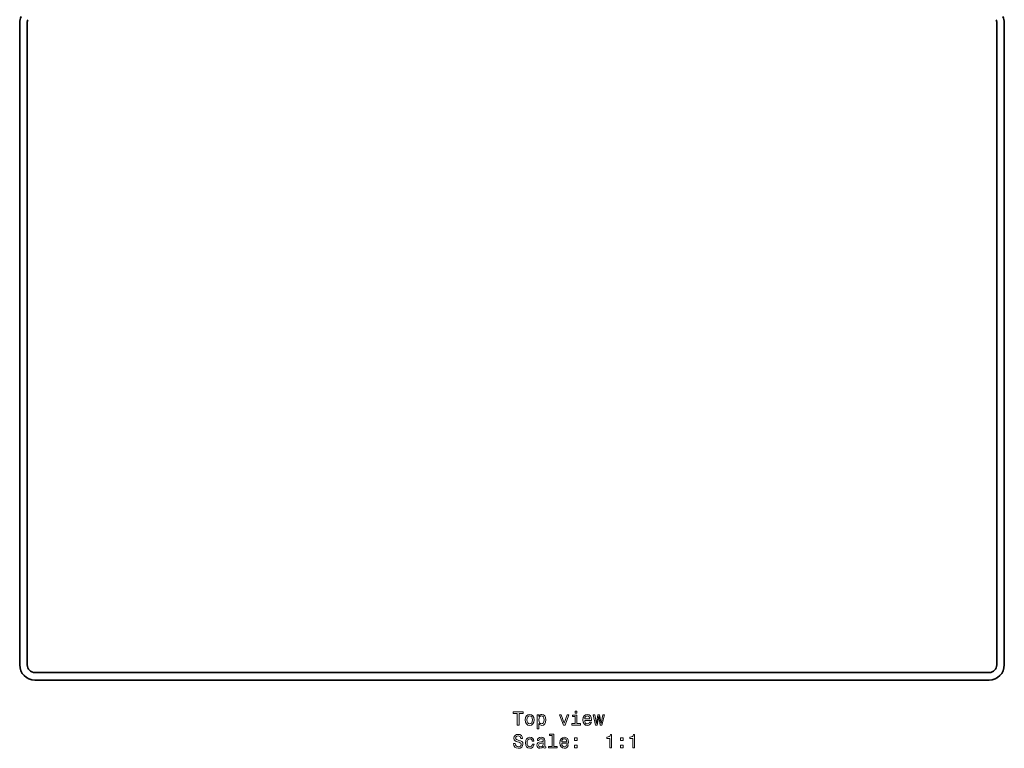
# Model space of a CAD drawing. Extents: x 70 to 1118, y -14 to 802.
# Drawn here: x 482 to 741, y -14 to 179 of the extents above; entities that cross this region are included whole.
import ezdxf

# ---------------------------------------------------------------- set-up
doc = ezdxf.new("R2010")
doc.units = 0

msp = doc.modelspace()

# ---------------------------------------------------------------- linework, layer by layer
at = {"color": 7, "lineweight": 35}
for p, q in [((481.61, 8.35), (481.61, 177.8)), ((483.61, 177.8), (483.61, 8.35)), ((739.44, 8.35), (739.44, 177.8)), ((741.44, 177.8), (741.44, 8.35)), ((485.61, 6.35), (737.44, 6.35)), ((485.61, 4.35), (737.44, 4.35))]:
    msp.add_line(p, q, dxfattribs=at)
at = {"color": 7, "lineweight": 13}
for points in [[(612.93, -7.5), (613.4, -7.5), (613.4, -4.43), (614.46, -4.43), (614.46, -4), (611.87, -4), (611.87, -4.43), (612.93, -4.43)], [(615.03, -6.15), (615.11, -6.77), (615.34, -7.22), (615.71, -7.5), (616.2, -7.6), (616.69, -7.5), (617.06, -7.23), (617.29, -6.77), (617.38, -6.15), (617.29, -5.54), (617.06, -5.08), (616.69, -4.8), (616.2, -4.7), (615.71, -4.8), (615.34, -5.08), (615.11, -5.54)], [(615.48, -6.15), (615.53, -5.69), (615.67, -5.37), (615.89, -5.16), (616.2, -5.09), (616.5, -5.16), (616.73, -5.36), (616.87, -5.69), (616.92, -6.15), (616.87, -6.61), (616.73, -6.94), (616.5, -7.14), (616.2, -7.21), (615.89, -7.14), (615.67, -6.94), (615.53, -6.61)], [(618.61, -5.21), (618.61, -4.8), (618.17, -4.8), (618.17, -8.55), (618.61, -8.55), (618.61, -7.09), (618.77, -7.33), (618.94, -7.48), (619.39, -7.6), (619.81, -7.5), (620.15, -7.22), (620.36, -6.76), (620.44, -6.15), (620.36, -5.54), (620.15, -5.08), (619.81, -4.8), (619.39, -4.7), (619.15, -4.73), (618.94, -4.83), (618.76, -4.99)], [(619.31, -7.2), (619.02, -7.14), (618.8, -6.93), (618.66, -6.61), (618.62, -6.15), (618.66, -5.69), (618.8, -5.37), (619.02, -5.17), (619.31, -5.1), (619.59, -5.17), (619.8, -5.37), (619.94, -5.7), (619.99, -6.15), (619.94, -6.6), (619.8, -6.93), (619.59, -7.14)], [(625.08, -7.5), (625.55, -7.5), (626.53, -4.8), (626.08, -4.8), (625.31, -6.98), (624.54, -4.8), (624.07, -4.8)], [(628.66, -7.13), (628.66, -4.89), (627.52, -4.89), (627.52, -5.26), (628.21, -5.26), (628.21, -7.13), (627.31, -7.13), (627.31, -7.5), (629.58, -7.5), (629.58, -7.13)], [(628.67, -3.88), (628.2, -3.88), (628.2, -4.39), (628.67, -4.39)], [(630.73, -6.28), (632.5, -6.28), (632.51, -6.07), (632.43, -5.49), (632.2, -5.06), (631.85, -4.8), (631.38, -4.7), (630.92, -4.8), (630.57, -5.08), (630.34, -5.54), (630.26, -6.15), (630.34, -6.77), (630.56, -7.22), (630.91, -7.5), (631.37, -7.6), (631.76, -7.53), (632.08, -7.36), (632.32, -7.09), (632.46, -6.73), (632.02, -6.73), (631.93, -6.93), (631.79, -7.08), (631.42, -7.2), (631.13, -7.15), (630.92, -6.97), (630.78, -6.68), (630.73, -6.29)], [(630.73, -5.9), (630.78, -5.56), (630.92, -5.3), (631.12, -5.14), (631.4, -5.09), (631.66, -5.14), (631.87, -5.3), (632, -5.56), (632.04, -5.9)], [(634.01, -7.5), (634.42, -5.2), (634.82, -7.5), (635.24, -7.5), (635.91, -4.8), (635.48, -4.8), (635.03, -7.1), (634.63, -4.8), (634.2, -4.8), (633.8, -7.1), (633.35, -4.8), (632.92, -4.8), (633.59, -7.5)], [(612.37, -12.4), (611.91, -12.4), (612.01, -12.93), (612.26, -13.32), (612.65, -13.56), (613.18, -13.65), (613.69, -13.57), (614.08, -13.34), (614.33, -13), (614.42, -12.54), (614.35, -12.12), (614.13, -11.86), (613.79, -11.68), (613.33, -11.55), (612.94, -11.45), (612.68, -11.34), (612.53, -11.18), (612.49, -10.93), (612.53, -10.7), (612.67, -10.53), (612.87, -10.41), (613.15, -10.37), (613.43, -10.42), (613.65, -10.56), (613.8, -10.79), (613.87, -11.09), (614.33, -11.09), (614.33, -11.08), (614.24, -10.61), (614.01, -10.26), (613.63, -10.04), (613.13, -9.96), (612.68, -10.04), (612.32, -10.25), (612.1, -10.57), (612.02, -11), (612.08, -11.38), (612.27, -11.63), (612.58, -11.81), (612.99, -11.94), (613.4, -12.05), (613.7, -12.16), (613.89, -12.32), (613.96, -12.59), (613.9, -12.85), (613.74, -13.06), (613.5, -13.18), (613.2, -13.22), (612.85, -13.17), (612.59, -13.01), (612.42, -12.74)], [(622.11, -10.3), (622.11, -13.18), (621.2, -13.18), (621.2, -13.55), (623.46, -13.55), (623.46, -13.18), (622.56, -13.18), (622.56, -9.93), (621.42, -9.93), (621.42, -10.3)], [(637.36, -13.55), (637.82, -13.55), (637.82, -10.03), (637.48, -10.03), (637.39, -10.33), (637.21, -10.54), (636.93, -10.66), (636.55, -10.7), (636.55, -11.06), (637.36, -11.06)], [(643.43, -13.55), (643.89, -13.55), (643.89, -10.03), (643.55, -10.03), (643.46, -10.33), (643.28, -10.54), (643, -10.66), (642.62, -10.7), (642.62, -11.06), (643.43, -11.06)], [(616.88, -11.74), (617.32, -11.74), (617.23, -11.34), (617.01, -11.02), (616.68, -10.82), (616.24, -10.75), (615.75, -10.85), (615.38, -11.13), (615.15, -11.59), (615.07, -12.2), (615.15, -12.81), (615.37, -13.27), (615.73, -13.55), (616.22, -13.65), (616.66, -13.57), (616.99, -13.36), (617.22, -13.03), (617.33, -12.58), (616.9, -12.58), (616.83, -12.86), (616.69, -13.08), (616.48, -13.21), (616.24, -13.25), (615.93, -13.18), (615.71, -12.98), (615.57, -12.65), (615.53, -12.19), (615.57, -11.73), (615.71, -11.41), (615.94, -11.21), (616.24, -11.13), (616.5, -11.18), (616.7, -11.3), (616.83, -11.49)], [(619.8, -13.2), (619.8, -13.21), (619.83, -13.38), (619.9, -13.51), (620.22, -13.6), (620.47, -13.56), (620.47, -13.22), (620.36, -13.23), (620.22, -13.17), (620.2, -12.97), (620.2, -11.56), (620.13, -11.21), (619.96, -10.95), (619.65, -10.8), (619.22, -10.75), (618.79, -10.81), (618.48, -10.98), (618.28, -11.25), (618.22, -11.6), (618.22, -11.63), (618.62, -11.63), (618.65, -11.42), (618.76, -11.27), (618.94, -11.18), (619.2, -11.14), (619.45, -11.17), (619.63, -11.24), (619.73, -11.37), (619.77, -11.55), (619.75, -11.77), (619.67, -11.87), (619.46, -11.92), (619.09, -11.96), (618.65, -12.05), (618.34, -12.21), (618.16, -12.47), (618.11, -12.84), (618.16, -13.17), (618.31, -13.42), (618.57, -13.58), (618.91, -13.63), (619.38, -13.53)], [(619.75, -12.6), (619.69, -12.86), (619.53, -13.07), (619.29, -13.2), (618.99, -13.24), (618.8, -13.22), (618.66, -13.14), (618.58, -13), (618.55, -12.8), (618.57, -12.62), (618.65, -12.5), (618.97, -12.36), (619.38, -12.29), (619.75, -12.17)], [(624.65, -12.32), (626.43, -12.32), (626.43, -12.12), (626.35, -11.54), (626.13, -11.1), (625.78, -10.84), (625.31, -10.75), (624.85, -10.85), (624.5, -11.13), (624.27, -11.59), (624.19, -12.19), (624.27, -12.81), (624.49, -13.27), (624.84, -13.55), (625.29, -13.65), (625.69, -13.58), (626.01, -13.41), (626.25, -13.14), (626.38, -12.77), (625.94, -12.77), (625.85, -12.98), (625.72, -13.13), (625.35, -13.25), (625.06, -13.19), (624.85, -13.02), (624.7, -12.73), (624.65, -12.34)], [(624.65, -11.95), (624.71, -11.6), (624.85, -11.35), (625.05, -11.19), (625.32, -11.13), (625.59, -11.19), (625.8, -11.35), (625.92, -11.6), (625.97, -11.95)], [(628, -11.59), (628.69, -11.59), (628.69, -10.84), (628, -10.84)], [(628, -13.55), (628.69, -13.55), (628.69, -12.8), (628, -12.8)], [(640.14, -11.59), (640.84, -11.59), (640.84, -10.84), (640.14, -10.84)], [(640.14, -13.55), (640.84, -13.55), (640.84, -12.8), (640.14, -12.8)]]:
    msp.add_lwpolyline(points, close=True, dxfattribs=at)
at = {"color": 7, "lineweight": 35}
for centre, radius, start, end in [((485.61, 177.8), 4, 156, 180), ((737.44, 177.8), 4, 360, 24), ((485.61, 177.8), 2, 156, 180), ((737.44, 177.8), 2, 360, 24), ((485.61, 8.35), 4, 180, 270), ((485.61, 8.35), 2, 180, 270), ((737.44, 8.35), 4, 270, 0), ((737.44, 8.35), 2, 270, 360)]:
    msp.add_arc(centre, radius, start, end, dxfattribs=at)

doc.saveas('drawing.dxf')
